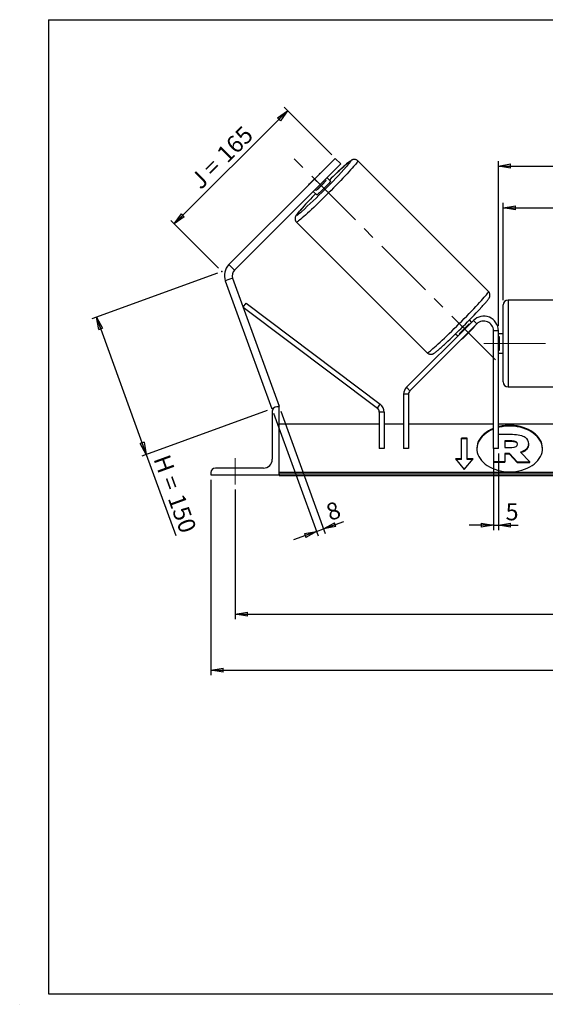
# Model space of a CAD drawing. Units: millimetres. Extents: x -1 to 292, y 3 to 205.
# Drawn here: x -1 to 107, y 3 to 205 of the extents above; entities that cross this region are included whole.
import ezdxf

# ---------------------------------------------------------------- set-up
doc = ezdxf.new("R2010")
doc.units = ezdxf.units.MM
doc.header["$PDSIZE"] = -1
doc.linetypes.add('CENTERX2', pattern=[20.32, 12.7, -2.54, 2.54, -2.54])
doc.layers.add('SLD-0', color=7, linetype='Continuous')
doc.styles.add('SLDTEXTSTYLE0', font='TXT', dxfattribs={"width": 0.75})
doc.styles.add('SLDTEXTSTYLE2', font='TXT', dxfattribs={"width": 0.666667})
doc.dimstyles.new('SLDDIMSTYLE0', dxfattribs={"dimtxt": 3.501, "dimasz": 2.5, "dimexe": 0, "dimexo": 0.0625, "dimgap": 0.87525, "dimtad": 1, "dimdec": 0, "dimlfac": 5, "dimrnd": 1e-09, "dimzin": 12, "dimdsep": 46, "dimtxsty": 'SLDTEXTSTYLE0', "dimblk1": 'CLOSED', "dimblk2": 'CLOSED', "dimsah": 1, "dimcen": 0.09, "dimadec": 0, "dimazin": 3, "dimtfac": 1, "dimtofl": 0, "dimtmove": 0, "dimatfit": 3, "dimldrblk": 'CLOSED', "dimfxl": 0, "dimfrac": 2, "dimtolj": 1, "dimtzin": 12, "dimarcsym": 0})
doc.dimstyles.new('SLDDIMSTYLE1', dxfattribs={"dimtxt": 3.501, "dimasz": 2.5, "dimexe": 0, "dimexo": 0.0625, "dimgap": 0.87525, "dimtad": 1, "dimdec": 4, "dimlfac": 5, "dimzin": 12, "dimdsep": 46, "dimtxsty": 'SLDTEXTSTYLE0', "dimblk1": 'CLOSED', "dimblk2": 'CLOSED', "dimsah": 1, "dimcen": 0.09, "dimadec": 0, "dimazin": 3, "dimtfac": 1, "dimtofl": 0, "dimtmove": 0, "dimatfit": 3, "dimldrblk": 'CLOSED', "dimfxl": 0, "dimfrac": 2, "dimtolj": 1, "dimtzin": 12, "dimarcsym": 0})
doc.dimstyles.new('SLDDIMSTYLE2', dxfattribs={"dimtxt": 3.501, "dimasz": 2.5, "dimexe": 0, "dimexo": 0.0625, "dimgap": 0.87525, "dimtad": 1, "dimdec": 0, "dimlfac": 5, "dimrnd": 1e-09, "dimzin": 12, "dimdsep": 46, "dimtxsty": 'SLDTEXTSTYLE0', "dimblk1": 'CLOSED', "dimblk2": 'CLOSED', "dimsah": 1, "dimcen": 0.09, "dimadec": 0, "dimazin": 3, "dimtfac": 1, "dimtmove": 0, "dimatfit": 0, "dimldrblk": 'CLOSED', "dimfxl": 0, "dimfrac": 2, "dimtolj": 1, "dimtzin": 12, "dimarcsym": 0})

# ---------------------------------------------------------------- blocks, each defined once
blk = doc.blocks.new('_Closed')
at = {"color": 0, "linetype": 'ByBlock', "lineweight": -2}
for p, q in [((-1, 0.166667), (0, 0)), ((-1, 0.166667), (-1, -0.166667)), ((0, 0), (-1, -0.166667)), ((0, 0), (-1, 0))]:
    blk.add_line(p, q, dxfattribs=at)
blk = doc.blocks.new('_D')
at = {"layer": 'SLD-0'}
for p, q in [((39.68, 152.9), (13.92, 143.53)), ((14.86, 143.87), (25.1, 115.71)), ((49.92, 124.74), (24.16, 115.37)), ((25.1, 115.71), (31.17, 99.05))]:
    blk.add_line(p, q, dxfattribs=at)
at = {"layer": 'SLD-0', "xscale": 2.5, "yscale": 2.5}
for p, rotation in [((14.86, 143.87), 110.0000000000004), ((25.1, 115.71), 290.0000000000005)]:
    blk.add_blockref('_Closed', p, dxfattribs=dict(at, rotation=rotation))
at = {"layer": 'SLD-0', "char_height": 3.501, "attachment_point": 1, "rotation": 290}
for s, insert, style in [('H =', (29.81, 115.98), 'SLDTEXTSTYLE2'), ('150', (32.75, 107.89), 'SLDTEXTSTYLE0')]:
    blk.add_mtext(s, dxfattribs=dict(at, insert=insert, style=style))
blk = doc.blocks.new('_D_1')
at = {"layer": 'SLD-0'}
for p, q in [((30.82, 163.04), (54.09, 186.31)), ((63.18, 177.22), (53.38, 187.02)), ((39.91, 153.95), (30.11, 163.75))]:
    blk.add_line(p, q, dxfattribs=at)
at = {"layer": 'SLD-0', "xscale": 2.5, "yscale": 2.5}
for p, rotation in [((54.09, 186.31), 45.00000000000041), ((30.82, 163.04), 225.0000000000004)]:
    blk.add_blockref('_Closed', p, dxfattribs=dict(at, rotation=rotation))
at = {"layer": 'SLD-0', "char_height": 3.501, "attachment_point": 1, "rotation": 45}
for s, insert, style in [('165', (39.23, 177.83), 'SLDTEXTSTYLE0'), ('J =', (33.81, 172.41), 'SLDTEXTSTYLE2')]:
    blk.add_mtext(s, dxfattribs=dict(at, insert=insert, style=style))
blk = doc.blocks.new('_D_2')
at = {"layer": 'SLD-0', "color": 7}
for p, q in [((179.21, 174.39), (186.76, 181.94)), ((143.37, 138.49), (204.75, 138.49))]:
    blk.add_line(p, q, dxfattribs=at)
blk.add_arc((143.32, 138.49), 60.44, 0, 45, dxfattribs=at)
at = {"layer": 'SLD-0', "color": 7, "xscale": 2.5, "yscale": 2.5}
for p, rotation in [((186.05, 181.23), 133.8156515070268), ((203.75, 138.49), 271.1843484929736)]:
    blk.add_blockref('_Closed', p, dxfattribs=dict(at, rotation=rotation))
at = {"layer": 'SLD-0', "color": 7, "insert": (201.98, 166.6), "char_height": 3.501, "attachment_point": 1, "rotation": 292.5, "style": 'SLDTEXTSTYLE0'}
blk.add_mtext('45°', dxfattribs=at)
blk = doc.blocks.new('_D_3')
at = {"layer": 'SLD-0', "color": 7}
for p, q in [((43.37, 108.49), (43.37, 81.88)), ((193.37, 108.49), (193.37, 81.88)), ((43.37, 82.88), (193.37, 82.88))]:
    blk.add_line(p, q, dxfattribs=at)
at = {"layer": 'SLD-0', "color": 7, "xscale": 2.5, "yscale": 2.5, "rotation": 180.0000000000004}
blk.add_blockref('_Closed', (43.37, 82.88), dxfattribs=at)
at = {"layer": 'SLD-0', "color": 7, "xscale": 2.5, "yscale": 2.5}
blk.add_blockref('_Closed', (193.37, 82.88), dxfattribs=at)
at = {"layer": 'SLD-0', "color": 7, "char_height": 3.501, "attachment_point": 1}
for s, insert, style in [('K =', (110.4, 87.39), 'SLDTEXTSTYLE2'), ('750', (118.57, 87.39), 'SLDTEXTSTYLE0')]:
    blk.add_mtext(s, dxfattribs=dict(at, insert=insert, style=style))
blk = doc.blocks.new('_D_4')
at = {"layer": 'SLD-0', "color": 7}
for p, q in [((38.37, 110.49), (38.37, 70.38)), ((198.37, 110.49), (198.37, 70.38)), ((38.37, 71.38), (198.37, 71.38))]:
    blk.add_line(p, q, dxfattribs=at)
at = {"layer": 'SLD-0', "color": 7, "xscale": 2.5, "yscale": 2.5, "rotation": 180.0000000000004}
blk.add_blockref('_Closed', (38.37, 71.38), dxfattribs=at)
at = {"layer": 'SLD-0', "color": 7, "xscale": 2.5, "yscale": 2.5}
blk.add_blockref('_Closed', (198.37, 71.38), dxfattribs=at)
at = {"layer": 'SLD-0', "color": 7, "char_height": 3.501, "attachment_point": 1}
for s, insert, style in [('G =', (109.74, 75.89), 'SLDTEXTSTYLE2'), ('800', (119.23, 75.89), 'SLDTEXTSTYLE0')]:
    blk.add_mtext(s, dxfattribs=dict(at, insert=insert, style=style))
blk = doc.blocks.new('_D_6')
at = {"layer": 'SLD-0', "color": 7}
for p, q in [((98.37, 147.39), (98.37, 167.35)), ((98.37, 166.35), (138.37, 166.35)), ((138.37, 147.39), (138.37, 167.35))]:
    blk.add_line(p, q, dxfattribs=at)
at = {"layer": 'SLD-0', "color": 7, "xscale": 2.5, "yscale": 2.5, "rotation": 180.0000000000004}
blk.add_blockref('_Closed', (98.37, 166.35), dxfattribs=at)
at = {"layer": 'SLD-0', "color": 7, "xscale": 2.5, "yscale": 2.5}
blk.add_blockref('_Closed', (138.37, 166.35), dxfattribs=at)
at = {"layer": 'SLD-0', "color": 7, "char_height": 3.501, "attachment_point": 1}
for s, insert, style in [('L =', (110.7, 170.87), 'SLDTEXTSTYLE2'), ('200', (118.27, 170.87), 'SLDTEXTSTYLE0')]:
    blk.add_mtext(s, dxfattribs=dict(at, insert=insert, style=style))
blk = doc.blocks.new('_D_7')
at = {"layer": 'SLD-0', "color": 7}
for p, q in [((97.37, 142.09), (97.37, 175.94)), ((97.37, 174.94), (139.37, 174.94)), ((139.37, 142.09), (139.37, 175.94))]:
    blk.add_line(p, q, dxfattribs=at)
at = {"layer": 'SLD-0', "color": 7, "xscale": 2.5, "yscale": 2.5, "rotation": 180.0000000000004}
blk.add_blockref('_Closed', (97.37, 174.94), dxfattribs=at)
at = {"layer": 'SLD-0', "color": 7, "xscale": 2.5, "yscale": 2.5}
blk.add_blockref('_Closed', (139.37, 174.94), dxfattribs=at)
at = {"layer": 'SLD-0', "color": 7, "char_height": 3.501, "attachment_point": 1}
for s, insert, style in [('C =', (109.88, 179.45), 'SLDTEXTSTYLE2'), ('210', (119.09, 179.45), 'SLDTEXTSTYLE0')]:
    blk.add_mtext(s, dxfattribs=dict(at, insert=insert, style=style))
blk = doc.blocks.new('_D_8')
at = {"layer": 'SLD-0', "color": 7}
for p, q in [((96.37, 115.89), (96.37, 100.15)), ((97.37, 115.89), (97.37, 100.15)), ((96.37, 101.15), (91.37, 101.15)), ((96.37, 101.15), (97.37, 101.15)), ((97.37, 101.15), (101.45, 101.15))]:
    blk.add_line(p, q, dxfattribs=at)
at = {"layer": 'SLD-0', "color": 7, "xscale": 2.5, "yscale": 2.5}
blk.add_blockref('_Closed', (96.37, 101.15), dxfattribs=at)
at = {"layer": 'SLD-0', "color": 7, "xscale": 2.5, "yscale": 2.5, "rotation": 180.0000000000004}
blk.add_blockref('_Closed', (97.37, 101.15), dxfattribs=at)
at = {"layer": 'SLD-0', "color": 7, "insert": (98.86, 105.66), "char_height": 3.5, "attachment_point": 1, "style": 'SLDTEXTSTYLE0'}
blk.add_mtext('5', dxfattribs=at)
blk = doc.blocks.new('_D_9')
at = {"layer": 'SLD-0', "color": 7}
for p, q in [((51.21, 124.14), (60.38, 98.95)), ((52.71, 124.56), (61.84, 99.48)), ((61.49, 100.42), (65.62, 101.92)), ((60.04, 99.89), (55.34, 98.18)), ((60.04, 99.89), (61.49, 100.42))]:
    blk.add_line(p, q, dxfattribs=at)
at = {"layer": 'SLD-0', "color": 7, "xscale": 2.5, "yscale": 2.5}
for p, rotation in [((61.49, 100.42), 200.0000000000005), ((60.04, 99.89), 20.00000000000051)]:
    blk.add_blockref('_Closed', p, dxfattribs=dict(at, rotation=rotation))
at = {"layer": 'SLD-0', "color": 7, "insert": (61.65, 105.28), "char_height": 3.5, "attachment_point": 1, "rotation": 20, "style": 'SLDTEXTSTYLE0'}
blk.add_mtext('8', dxfattribs=at)

msp = doc.modelspace()

# ---------------------------------------------------------------- linework, layer by layer
at = {"color": 7, "linetype": 'Continuous', "lineweight": 18}
for p, q in [((292, 205), (5, 205)), ((5, 205), (5, 4.867368)), ((4.937878, 61.166738), (5, 61.166738))]:
    msp.add_line(p, q, dxfattribs=at)
at = {"color": 7, "linetype": 'Continuous', "lineweight": 25}
for p, q in [((59.641943, 172.271584), (63.884583, 176.514225)), ((63.884583, 176.514225), (65.015954, 175.382854)), ((95.352965, 149.147063), (68.509883, 175.990145)), ((65.015954, 175.382854), (60.773314, 171.140213)), ((59.641943, 172.271584), (42.056264, 154.685906)), ((60.639207, 173.294221), (58.619306, 171.27432)), ((60.773314, 171.140213), (59.641943, 172.271584)), ((59.979516, 169.91411), (61.999417, 171.934011)), ((61.999417, 171.934011), (61.783264, 172.150164)), ((62.924449, 171.817505), (62.187527, 172.554427)), ((60.773314, 171.140213), (43.187635, 153.554535)), ((59.763363, 170.130263), (59.979516, 169.91411)), ((59.3591, 169.726), (60.096022, 168.989078)), ((55.923382, 163.403644), (82.766464, 136.560562)), ((42.056264, 154.685906), (43.187635, 153.554535)), ((42.815498, 151.875932), (41.311989, 151.328699)), ((42.815498, 151.875932), (52.367613, 125.63171)), ((41.311989, 151.328699), (50.864105, 125.084478)), ((44.970412, 145.955353), (45.572139, 146.754054)), ((44.970412, 145.955353), (72.526699, 125.194954)), ((45.572139, 146.754054), (73.128427, 125.993655)), ((98.367613, 138.494902), (98.367613, 146.394902)), ((137.367613, 147.394902), (99.367613, 147.394902)), ((92.246293, 143.216223), (78.510759, 129.480689)), ((92.953399, 142.509116), (79.217866, 128.773582)), ((90.213302, 139.680323), (92.233203, 141.700224)), ((91.385527, 142.547901), (91.481749, 142.451679)), ((91.886012, 142.855942), (91.422421, 143.319533)), ((92.188856, 141.744572), (92.233203, 141.700224)), ((92.953399, 142.509116), (92.246293, 143.216223)), ((88.593994, 140.491106), (89.057585, 140.027515)), ((89.461848, 140.431778), (89.365626, 140.528)), ((90.213302, 139.680323), (90.168955, 139.724671)), ((96.367613, 116.894902), (96.367613, 141.094902)), ((97.367613, 141.094902), (96.367613, 141.094902)), ((97.367613, 116.894902), (97.367613, 141.094902)), ((98.367613, 140.494902), (97.367613, 140.494902)), ((97.367613, 139.923188), (97.567613, 139.923188)), ((97.567613, 139.923188), (97.567613, 137.066617)), ((98.367613, 130.594902), (98.367613, 138.494902)), ((97.567613, 137.066617), (97.367613, 137.066617)), ((97.367613, 136.494902), (98.367613, 136.494902)), ((78.510759, 129.480689), (79.217866, 128.773582)), ((99.367613, 129.594902), (137.367613, 129.594902)), ((78.924972, 128.066475), (77.924972, 128.066475)), ((77.924972, 128.066475), (77.924972, 116.894902)), ((78.924972, 128.066475), (78.924972, 116.894902)), ((52.367613, 125.494902), (51.867613, 125.494902)), ((52.367613, 125.63171), (51.991736, 125.494902)), ((52.367613, 111.494902), (52.367613, 125.494902)), ((72.526699, 125.194954), (73.128427, 125.993655)), ((51.211456, 125.210904), (50.864105, 125.084478)), ((50.967613, 124.594902), (50.967613, 114.694902)), ((73.924972, 124.396252), (72.924972, 124.396252)), ((72.924972, 124.396252), (72.924972, 116.894902)), ((73.924972, 124.396252), (73.924972, 116.894902)), ((72.924972, 121.894902), (52.367613, 121.894902)), ((77.924972, 121.894902), (73.924972, 121.894902)), ((96.367613, 121.894902), (78.924972, 121.894902)), ((139.367613, 121.894902), (97.367613, 121.894902)), ((97.367613, 119.830497), (100.241196, 119.830497)), ((90.967613, 119.018399), (89.767613, 119.018399)), ((89.767613, 114.775758), (89.767613, 119.018399)), ((90.967613, 118.876978), (89.767613, 118.876978)), ((90.967613, 114.775758), (90.967613, 119.018399)), ((100.126736, 118.470087), (98.672152, 118.470087)), ((98.672152, 118.470087), (98.672152, 117.109523)), ((100.126736, 118.328666), (98.672152, 118.328666)), ((100.126736, 118.328666), (100.126736, 118.470087)), ((101.328991, 117.781528), (101.328991, 117.798082)), ((103.562245, 117.894959), (103.562245, 117.879017)), ((103.562245, 117.737596), (103.562245, 117.879017)), ((73.924972, 116.894902), (72.924972, 116.894902)), ((78.924972, 116.894902), (77.924972, 116.894902)), ((97.367613, 116.894902), (96.367613, 116.894902)), ((96.450171, 114.161687), (96.450171, 116.894902)), ((98.672152, 117.109523), (100.138009, 117.109523)), ((99.645705, 115.878486), (98.672152, 115.878486)), ((98.672152, 115.878486), (98.672152, 114.161687)), ((99.645705, 115.737065), (98.672152, 115.737065)), ((101.260489, 114.161687), (99.645705, 115.878486)), ((99.645705, 115.737065), (99.645705, 115.878486)), ((101.260489, 114.020265), (99.645705, 115.737065)), ((101.91321, 116.137999), (103.825847, 114.161687)), ((89.767613, 114.775758), (88.567613, 114.775758)), ((88.567613, 114.775758), (90.367613, 112.571218)), ((89.767613, 114.634337), (88.683083, 114.634337)), ((89.767613, 114.634337), (89.767613, 114.775758)), ((90.367613, 112.571218), (92.167613, 114.775758)), ((92.167613, 114.775758), (90.967613, 114.775758)), ((90.967613, 114.634337), (90.967613, 114.775758)), ((92.052143, 114.634337), (90.967613, 114.634337)), ((96.450171, 114.020265), (96.450171, 114.161687)), ((98.672152, 114.161687), (96.450171, 114.161687)), ((98.672152, 114.020265), (96.450171, 114.020265)), ((98.672152, 114.020265), (98.672152, 114.161687)), ((101.260489, 114.161687), (103.825847, 114.161687)), ((101.260489, 114.020265), (101.260489, 114.161687)), ((101.260489, 114.020265), (103.825847, 114.020265)), ((103.825847, 114.020265), (103.825847, 114.161687)), ((38.367613, 111.994902), (38.367613, 111.494902)), ((38.367613, 111.494902), (52.367613, 111.494902)), ((49.167613, 112.894902), (39.267613, 112.894902)), ((184.367613, 111.995407), (52.367613, 111.995407)), ((184.367613, 111.641854), (52.367613, 111.641854)), ((52.367613, 111.494902), (52.367613, 111.37825)), ((52.367613, 111.37825), (184.367613, 111.37825))]:
    msp.add_line(p, q, dxfattribs=at)
at = {"color": 8, "linetype": 'Continuous', "lineweight": 25}
for p, q in [((99.367613, 147.394902), (99.367613, 138.494902)), ((99.367613, 138.494902), (99.367613, 129.594902))]:
    msp.add_line(p, q, dxfattribs=at)
at = {"color": 8, "linetype": 'Continuous', "lineweight": 25, "flags": 128}
for points in [[(68.509883, 175.990145), (68.51167, 175.945369), (68.470455, 175.85791), (68.38652, 175.728364), (68.260438, 175.557618), (68.093072, 175.346837), (67.885563, 175.097461), (67.639329, 174.811194), (67.356053, 174.489991), (67.03767, 174.136046), (66.686354, 173.751778), (66.304506, 173.33981), (65.894733, 172.902958), (65.459835, 172.444205), (65.002782, 171.966685), (64.526697, 171.47366), (64.034833, 170.968498), (63.530548, 170.454649), (63.017287, 169.935624), (62.498558, 169.414969), (61.977902, 168.896239), (61.458878, 168.382979), (60.945029, 167.878694), (60.439867, 167.386829), (59.946842, 166.910745), (59.469322, 166.453692), (59.010569, 166.018794), (58.573717, 165.609021), (58.161749, 165.227173), (57.777481, 164.875857), (57.423536, 164.557473), (57.102333, 164.274198), (56.816066, 164.027964), (56.56669, 163.820455), (56.355909, 163.653089), (56.185163, 163.527007), (56.055617, 163.443072), (55.968158, 163.401857), (55.923398, 163.403628)], [(67.096379, 175.989435), (67.053312, 175.989988), (66.968058, 175.948024), (66.841267, 175.863861), (66.673904, 175.738139), (66.467242, 175.571816), (66.222854, 175.366158), (65.9426, 175.122729), (65.628614, 174.843382), (65.283284, 174.530243), (64.909238, 174.185696), (64.509325, 173.812363), (64.227146, 173.546327)], [(66.227561, 174.833254), (66.229673, 174.835656), (66.473102, 175.115909), (66.678761, 175.360297), (66.845084, 175.566959), (66.970805, 175.734322), (67.054968, 175.861114), (67.096933, 175.946367), (67.096379, 175.989435)], [(57.129522, 166.350865), (57.070145, 166.284913), (56.790798, 165.970927), (56.547369, 165.690673), (56.341711, 165.446285), (56.175388, 165.239623), (56.049666, 165.07226), (55.965503, 164.945469), (55.923539, 164.860215), (55.924092, 164.817148), (55.96716, 164.816594), (56.052413, 164.858559), (56.179204, 164.942722), (56.346568, 165.068443), (56.55323, 165.234766), (56.797618, 165.440425), (56.933613, 165.557723)], [(82.766464, 136.560562), (82.81124, 136.558775), (82.898699, 136.59999), (83.028245, 136.683925), (83.198991, 136.810007), (83.409772, 136.977374), (83.659148, 137.184882), (83.945415, 137.431116), (84.266618, 137.714392), (84.620563, 138.032775), (85.004831, 138.384091), (85.416799, 138.765939), (85.853651, 139.175712), (86.312404, 139.61061), (86.789924, 140.067663), (87.282949, 140.543748), (87.788111, 141.035612), (88.30196, 141.539897), (88.820984, 142.053158), (89.34164, 142.571887), (89.860369, 143.092543), (90.37363, 143.611567), (90.877915, 144.125416), (91.369779, 144.630578), (91.845864, 145.123603), (92.302916, 145.601123), (92.737815, 146.059876), (93.147588, 146.496728), (93.529436, 146.908696), (93.880752, 147.292964), (94.199135, 147.646909), (94.482411, 147.968112), (94.728645, 148.254379), (94.936153, 148.503755), (95.10352, 148.714536), (95.229602, 148.885282), (95.313537, 149.014828), (95.354751, 149.102287), (95.352965, 149.147063)]]:
    msp.add_lwpolyline(points, dxfattribs=at)
at = {"color": 7, "linetype": 'Continuous', "lineweight": 25, "flags": 128}
for points in [[(60.639207, 173.294221), (60.820538, 173.45646), (60.866893, 173.496534)], [(58.416993, 171.046634), (58.457067, 171.092989), (58.619306, 171.27432)], [(62.924449, 171.817505), (62.913966, 171.785018), (62.86083, 171.710549), (62.766658, 171.596359), (62.634309, 171.445918), (62.467807, 171.263798), (62.272209, 171.055532), (62.053459, 170.827447), (61.818203, 170.586475), (61.57359, 170.339937), (61.327052, 170.095324), (61.08608, 169.860068), (60.857995, 169.641318), (60.649729, 169.44572), (60.467608, 169.279218), (60.317168, 169.146869), (60.202978, 169.052697), (60.128509, 168.999561), (60.096022, 168.989078), (60.096022, 168.989078)], [(99.691662, 112.127219), (100.32333, 112.148178), (100.949447, 112.21087), (101.56451, 112.314745), (102.163115, 112.45889), (102.740001, 112.642038), (103.290097, 112.862579), (103.808571, 113.118575), (104.290865, 113.407777), (104.732741, 113.727643), (105.130315, 114.075362), (105.480095, 114.447879), (105.779006, 114.841919), (106.024421, 115.25402), (106.214183, 115.680561), (106.346626, 116.117792), (106.420584, 116.561871), (106.435408, 117.008896), (106.390968, 117.454939), (106.287654, 117.896079), (106.126374, 118.32844), (105.908546, 118.748222), (105.636084, 119.151736), (105.311382, 119.535437), (104.937294, 119.895951), (104.517106, 120.230111), (104.054513, 120.53498), (103.553579, 120.807879), (103.018706, 121.04641), (102.454595, 121.248476), (101.866203, 121.412302), (101.258701, 121.536449), (100.637428, 121.619824), (100.007843, 121.661696), (99.37548, 121.661696), (98.745896, 121.619824), (98.124623, 121.536449), (97.517121, 121.412302), (97.367613, 121.374908)], [(106.436521, 116.826368), (106.435408, 116.867475), (106.390968, 117.313518), (106.287654, 117.754658), (106.126374, 118.187019), (105.908546, 118.606801), (105.636084, 119.010315), (105.311382, 119.394015), (104.937294, 119.754529), (104.517106, 120.088689), (104.054513, 120.393558), (103.553579, 120.666458), (103.018706, 120.904989), (102.454595, 121.107055), (101.866203, 121.270881), (101.258701, 121.395027), (100.637428, 121.478403), (100.007843, 121.520274), (99.37548, 121.520274), (98.745896, 121.478403), (98.124623, 121.395027), (97.517121, 121.270881), (97.367613, 121.233487)], [(96.367613, 120.906189), (96.364618, 120.904989), (95.829745, 120.666458), (95.328811, 120.393558), (94.866217, 120.088689), (94.44603, 119.754529), (94.071942, 119.394015), (93.747239, 119.010315), (93.474777, 118.606801), (93.256949, 118.187019), (93.095669, 117.754658), (92.992356, 117.313518), (92.947916, 116.867475), (92.946803, 116.826368)], [(96.367613, 121.04761), (96.364618, 121.04641), (95.829745, 120.807879), (95.328811, 120.53498), (94.866217, 120.230111), (94.44603, 119.895951), (94.071942, 119.535437), (93.747239, 119.151736), (93.474777, 118.748222), (93.256949, 118.32844), (93.095669, 117.896079), (92.992356, 117.454939), (92.947916, 117.008896), (92.96274, 116.561871), (93.036698, 116.117792), (93.16914, 115.680561), (93.358903, 115.25402), (93.604318, 114.841919), (93.903228, 114.447879), (94.253008, 114.075362), (94.650583, 113.727643), (95.092459, 113.407777), (95.574753, 113.118575), (96.093226, 112.862579), (96.643323, 112.642038), (97.220209, 112.45889), (97.818813, 112.314745), (98.433877, 112.21087), (99.059994, 112.148178), (99.691662, 112.127219)]]:
    msp.add_lwpolyline(points, dxfattribs=at)
at = {"color": 7, "linetype": 'Continuous', "lineweight": 25}
for centre, radius, start, end in [((-29.686351, 261.643626), 129.365834, 312.03417374, 317.85218528), ((35.194844, 196.718683), 36.507055, 312.75781328, 317.24218672), ((158.755777, 73.779818), 137.437325, 133.45577363, 134.34958811), ((135.99355, 94.484179), 106.697496, 135.52880425, 137.657922), ((44.319006, 152.423164), 3.2, 135, 200), ((44.319006, 152.423164), 1.6, 135, 200), ((-16.892813, 248.773866), 151.171935, 313.16435066, 317.00203055), ((99.367613, 146.394902), 1, 90, 180), ((94.367613, 141.094902), 3, 0, 135), ((64.580955, 167.332572), 36.507055, 312.75781328, 317.24218672), ((90.930957, 143.113685), 1.921904, 312.6549234, 329.86574193), ((94.367613, 141.094902), 2, 0, 135), ((88.799842, 140.98257), 1.921904, 300.13425807, 317.3450766), ((79.924972, 128.066475), 2, 135, 180), ((99.367613, 130.594902), 1, 180, 270), ((79.924972, 128.066475), 1, 135, 180), ((51.867613, 124.594902), 0.9, 90, 180), ((71.924972, 124.396252), 2, 0, 53.00630382), ((71.924972, 124.396252), 1, 0, 53.00630382), ((49.167613, 114.694902), 1.8, 270, 0), ((39.267613, 111.994902), 0.9, 90, 180)]:
    msp.add_arc(centre, radius, start, end, dxfattribs=at)
for points, knots in [([(68.509883, 175.990145), (68.453939, 176.039387), (68.343968, 176.136184), (68.151814, 176.228534), (67.962146, 176.279395), (67.784657, 176.293061), (67.626976, 176.279926), (67.492359, 176.249762), (67.377671, 176.210146), (67.273882, 176.163335), (67.166985, 176.104984), (67.027237, 176.016283), (66.855666, 175.891926), (66.63805, 175.720595), (66.399891, 175.523439), (66.132134, 175.293864), (65.832179, 175.029833), (65.506697, 174.737149), (65.215365, 174.471573), (65.024013, 174.29397), (64.957933, 174.232637)], [0, 0, 0, 0, 0.030774341, 0.0604933844, 0.0882973216, 0.1147513706, 0.1403881593, 0.1662835306, 0.1939582548, 0.2261026823, 0.2670329769, 0.3251048409, 0.4263058848, 0.5160776043, 0.6018588155, 0.6924148843, 0.7807181487, 0.8678678236, 0.954370147, 1, 1, 1, 1]), ([(64.957933, 174.232637), (64.900298, 174.179325), (64.720422, 174.01294), (64.48158, 173.789083), (64.295154, 173.612247), (64.246162, 173.565775)], [0, 0, 0, 0, 0.25792779762, 0.80498391867, 1, 1, 1, 1]), ([(57.073051, 166.291009), (57.025716, 166.2386), (56.879189, 166.076364), (56.665104, 165.833244), (56.430226, 165.561112), (56.226962, 165.317358), (56.051529, 165.09694), (55.915005, 164.911917), (55.816039, 164.760582), (55.74533, 164.631304), (55.693007, 164.509722), (55.652583, 164.381703), (55.624833, 164.224923), (55.622538, 164.042092), (55.656855, 163.843204), (55.737562, 163.646225), (55.830013, 163.494762), (55.906861, 163.426924), (55.928601, 163.407733)], [0, 0, 0, 0, 0.0494515266, 0.1530813966, 0.2574831853, 0.363205667, 0.4714455169, 0.5854258191, 0.6769906024, 0.7375936588, 0.7758069529, 0.8108130639, 0.8444829475, 0.8783359156, 0.9133194373, 0.9492313775, 0.9856377342, 1, 1, 1, 1]), ([(93.719343, 145.728584), (93.723499, 145.733062), (93.843104, 145.861923), (94.054496, 146.094002), (94.349286, 146.420673), (94.612117, 146.718267), (94.845884, 146.989376), (95.04945, 147.233409), (95.224799, 147.453749), (95.361347, 147.638793), (95.460307, 147.790124), (95.531017, 147.919403), (95.58334, 148.040984), (95.623764, 148.169004), (95.651514, 148.325783), (95.653809, 148.508614), (95.619494, 148.707504), (95.53878, 148.904476), (95.446443, 149.055809), (95.369734, 149.123539), (95.348127, 149.142618)], [0, 0, 0, 0, 0.0031908846, 0.0918211306, 0.1807286962, 0.270054689, 0.3600460538, 0.4511758182, 0.5444754823, 0.6427232525, 0.7216494847, 0.7738875912, 0.8068263611, 0.8370006305, 0.8660231101, 0.8952034032, 0.9253582013, 0.9563132697, 0.987694511, 1, 1, 1, 1]), ([(82.766464, 136.560562), (82.822409, 136.511319), (82.932379, 136.414523), (83.124534, 136.322172), (83.314201, 136.271312), (83.491691, 136.257645), (83.649371, 136.270781), (83.783988, 136.300944), (83.898676, 136.34056), (84.002465, 136.387372), (84.109362, 136.445723), (84.24911, 136.534423), (84.420682, 136.658781), (84.638295, 136.830109), (84.876465, 137.027278), (85.14418, 137.256805), (85.444289, 137.521008), (85.769208, 137.813066), (86.11364, 138.12746), (86.361558, 138.357737), (86.483732, 138.471218)], [0, 0, 0, 0, 0.0296358163, 0.0582553766, 0.0850306819, 0.1105060394, 0.1351943718, 0.1601317203, 0.1867825929, 0.2177378081, 0.2571538492, 0.3130772918, 0.4105343111, 0.4969848443, 0.5795925016, 0.6667983664, 0.7518347713, 0.8357602647, 0.919062356, 1, 1, 1, 1]), ([(101.314903, 117.724852), (101.30865, 117.778339), (101.2944, 117.900224), (101.159333, 118.071843), (100.912649, 118.220656), (100.55454, 118.314257), (100.277155, 118.323599), (100.126736, 118.328666)], [0, 0, 0, 0, 0.1383016134, 0.3151569746, 0.4920486422, 0.7245511232, 1, 1, 1, 1]), ([(103.562245, 117.737596), (103.550578, 117.584815), (103.528273, 117.292718), (103.329807, 116.88649), (103.00117, 116.524422), (102.557058, 116.227262), (102.185523, 116.096529), (102.012323, 116.035585)], [0, 0, 0, 0, 0.212780714, 0.406809554, 0.5918098915, 0.8097120098, 1, 1, 1, 1])]:
    msp.add_open_spline(points, degree=3, knots=knots, dxfattribs=at)
for points in [[(100.241196, 119.830497), (101.466646, 119.830497), (102.314033, 119.603634), (102.852295, 119.215209)], [(101.328991, 117.798082), (101.328991, 118.24307), (100.870938, 118.470087), (100.126736, 118.470087)], [(100.138009, 117.109523), (100.894133, 117.109523), (101.328991, 117.368423), (101.328991, 117.781528)], [(103.562245, 117.879017), (103.562245, 117.012647), (102.909525, 116.437519), (101.91321, 116.137999)], [(102.852295, 119.215209), (103.322054, 118.891316), (103.562245, 118.453992), (103.562245, 117.894959)]]:
    msp.add_open_spline(points, degree=3, dxfattribs=at)
at = {"layer": 'SLD-0'}
for p, q in [((5, 205), (292, 205)), ((5, 205), (5, 4.867368)), ((-0.89322, 2.73933), (-0.848604, 2.73933))]:
    msp.add_line(p, q, dxfattribs=at)
at = {"layer": 'SLD-0', "color": 7, "linetype": 'CENTERX2', "lineweight": 18}
for p, q in [((96.77349, 135.140037), (54.502857, 177.41067)), ((94.367613, 138.494902), (142.367613, 138.494902)), ((43.367613, 109.494902), (43.367613, 114.894902))]:
    msp.add_line(p, q, dxfattribs=at)
at = {"layer": 'SLD-0', "color": 7}
msp.add_line((5, 4.867368), (292, 4.867368), dxfattribs=at)
msp.add_point((40.614739, 153.24438), dxfattribs=at)

# ---------------------------------------------------------------- dimensions: what is measured, and where the dimension line sits
at = {"layer": 'SLD-0'}
for base, p2, angle, text, picture, middle in [((54.087644, 186.311164), (63.884583, 176.514225), 45, 'J = <>', '_D_1', (42.452722, 174.676242)), ((25.104641, 115.7088), (50.864105, 125.084478), 290, 'H = <>', '_D', (28.367613, 106.743858))]:
    dim = msp.add_linear_dim(base=base, p1=(40.614739, 153.24438), p2=p2, angle=angle, text=text, dimstyle='SLDDIMSTYLE0', dxfattribs=at)
    dim.commit()
    dim.dimension.update_dxf_attribs({"geometry": picture, "text_midpoint": middle, "dimtype": 160})
at = {"layer": 'SLD-0', "color": 7}
dim = msp.add_angular_dim_2l(base=(199.153458, 161.623286), line1=((178.507497, 173.685798), (144.142107, 139.320408)), line2=((142.367613, 138.494902), (94.367613, 138.494902)), dimstyle='SLDDIMSTYLE1', dxfattribs=at)
dim.commit()
dim.dimension.update_dxf_attribs({"geometry": '_D_2', "text_midpoint": (199.153458, 161.623286), "dimtype": 162})
for base, p1, p2, text, picture, middle in [((139.367613, 174.941743), (97.367613, 141.094902), (139.367613, 141.094902), 'C = <>', '_D_7', (118.367613, 174.941743)), ((138.367613, 166.353768), (98.367613, 146.394902), (138.367613, 146.394902), 'L = <>', '_D_6', (118.367613, 166.353768)), ((193.367613, 82.87825), (43.367613, 109.494902), (193.367613, 109.494902), 'K = <>', '_D_3', (118.367613, 82.87825))]:
    dim = msp.add_linear_dim(base=base, p1=p1, p2=p2, text=text, dimstyle='SLDDIMSTYLE0', dxfattribs=at)
    dim.commit()
    dim.dimension.update_dxf_attribs({"geometry": picture, "text_midpoint": middle, "dimtype": 160})
dim = msp.add_linear_dim(base=(61.494545, 100.418863), p1=(50.864105, 125.084478), p2=(52.367613, 125.494902), angle=20, dimstyle='SLDDIMSTYLE2', dxfattribs=at)
dim.commit()
dim.dimension.update_dxf_attribs({"geometry": '_D_9', "text_midpoint": (64.407537, 101.479105), "dimtype": 160})
dim = msp.add_linear_dim(base=(97.367613, 101.149159), p1=(96.367613, 116.894902), p2=(97.367613, 116.894902), dimstyle='SLDDIMSTYLE2', dxfattribs=at)
dim.commit()
dim.dimension.update_dxf_attribs({"geometry": '_D_8', "text_midpoint": (100.157785, 101.149159), "dimtype": 160})
dim = msp.add_linear_dim(base=(198.367613, 71.37825), p1=(38.367613, 111.494902), p2=(198.367613, 111.494902), angle=0, text='G = <>', dimstyle='SLDDIMSTYLE0', dxfattribs=at)
dim.commit()
dim.dimension.update_dxf_attribs({"geometry": '_D_4', "text_midpoint": (118.367613, 71.37825), "dimtype": 160})

doc.saveas('drawing.dxf')
